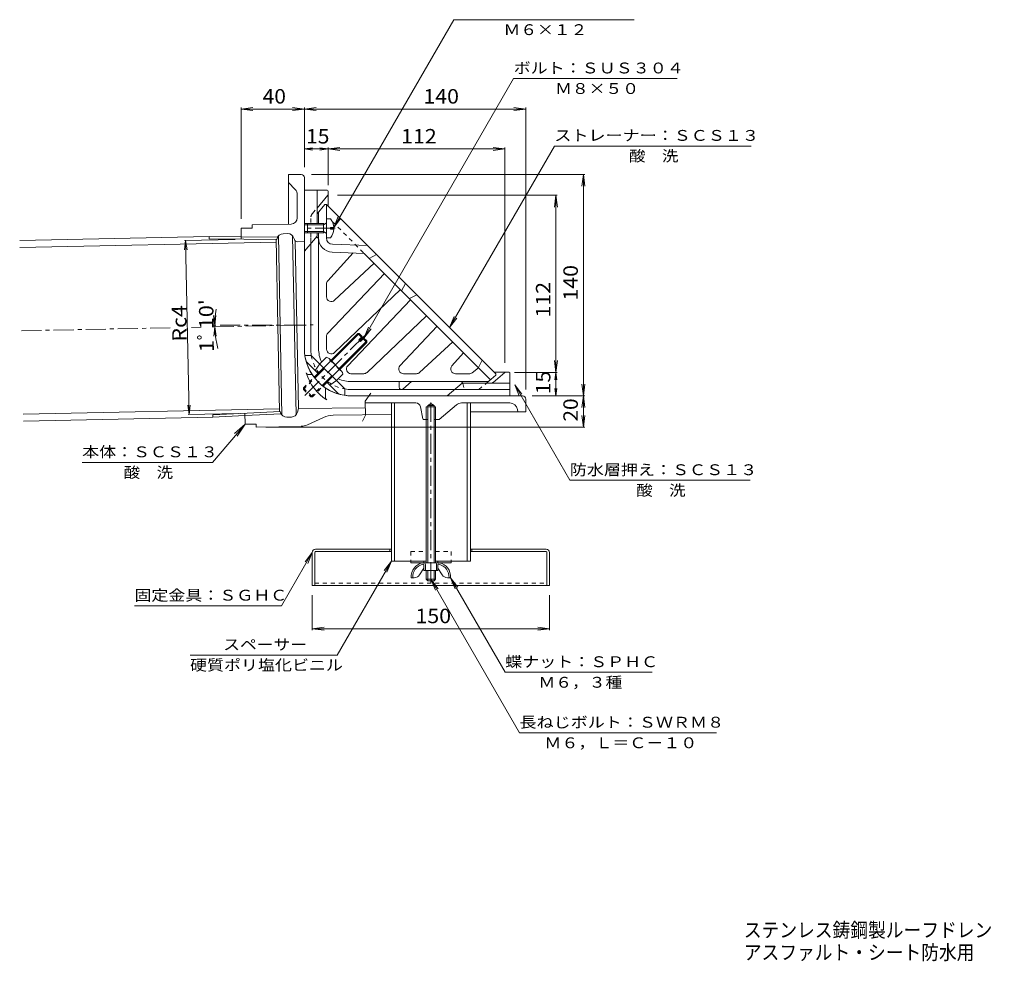
# Model space of a CAD drawing. Units: millimetres. Extents: x -619 to 795, y -583 to 549.
# Drawn here: x -619 to 4, y -583 to 13 of the extents above; entities that cross this region are included whole.
import ezdxf

# ---------------------------------------------------------------- set-up
doc = ezdxf.new("R2010")
doc.units = ezdxf.units.MM
doc.header["$LTSCALE"] = 3
doc.linetypes.add('JWW_CENTER1', pattern=[6.773333, 4.233333, -0.846667, 0.846667, -0.846667])
doc.linetypes.add('JWW_DASHED1', pattern=[1.693333, 0.846667, -0.846667])
for name, color, linetype in [('3-0', 7, 'Continuous'), ('3-1', 7, 'Continuous'), ('3-2', 7, 'Continuous'), ('3-3', 7, 'Continuous'), ('3-4', 7, 'Continuous'), ('3-5', 7, 'Continuous'), ('3-6', 7, 'Continuous'), ('3-A', 7, 'Continuous'), ('3-B', 7, 'Continuous'), ('3-F', 7, 'Continuous'), ('F-5ﾚｲﾔ', 7, 'Continuous')]:
    doc.layers.add(name, color=color, linetype=linetype)
doc.styles.add('ＭＳ ゴシック', font='txt', dxfattribs={"height": 1})

msp = doc.modelspace()

# ---------------------------------------------------------------- linework, layer by layer
at = {"layer": '3-0', "color": 4, "linetype": 'Continuous', "lineweight": 9}
for p, q in [((-440.77, -85.02), (-448.77, -85.02)), ((-448.77, -85.02), (-448.77, -116.41)), ((-438.77, -87.02), (-438.77, -195.02)), ((-444.61, -94.48), (-448.77, -90.02)), ((-443.27, -112.38), (-443.27, -97.89)), ((-447.19, -116.38), (-471.81, -116.88)), ((-471.77, -118.88), (-471.81, -116.88)), ((-478.77, -119.02), (-471.77, -118.88)), ((-478.77, -119.02), (-478.63, -125.99)), ((-478.66, -124.51), (-455.77, -124.76)), ((-452.93, -237.15), (-455.23, -123.92)), ((-449.28, -122.42), (-452.24, -122.48)), ((-443.93, -236.97), (-446.23, -123.74)), ((-477.15, -126), (-456.23, -126.23)), ((-454.47, -234.9), (-456.68, -126.22)), ((-456.03, -125.46), (-456.23, -126.23)), ((-445.37, -125.25), (-445.1, -126.14)), ((-442.51, -233.07), (-444.67, -126.89)), ((-443.15, -127.55), (-438.77, -127.46)), ((-433.8, -211.56), (-436.11, -211.56)), ((-425.31, -220.05), (-425.31, -226.23)), ((-300.77, -225.02), (-408.77, -225.02)), ((-400.3, -229.52), (-368.25, -229.52)), ((-360.77, -231.02), (-358.77, -229.86)), ((-356.77, -231.02), (-358.77, -229.86)), ((-339.44, -229.52), (-308.94, -229.52)), ((-298.77, -227.02), (-298.77, -235.02)), ((-476.39, -236.04), (-476.25, -243)), ((-476.36, -237.51), (-453.5, -236.33)), ((-474.91, -235.96), (-454.02, -234.88)), ((-454.02, -234.88), (-453.78, -235.64)), ((-443.13, -235.42), (-442.51, -233.07)), ((-400.18, -232.58), (-442.51, -233.07)), ((-363.85, -239.61), (-365.31, -231.96)), ((-360.77, -232.02), (-360.77, -231.02)), ((-360.77, -231.02), (-356.77, -231.02)), ((-356.77, -232.02), (-356.77, -231.02)), ((-353.63, -239.9), (-342.65, -230.69)), ((-298.77, -235.02), (-333.77, -235.02)), ((-304.02, -233.62), (-303.77, -235.02)), ((-446.91, -238.4), (-449.88, -238.46)), ((-426.66, -238.68), (-436.88, -243.37)), ((-383.77, -236.89), (-420.59, -237.32)), ((-360.77, -240.02), (-363.36, -240.02)), ((-353.95, -240.02), (-356.77, -240.02)), ((-476.25, -243), (-469.25, -242.86)), ((-469.21, -244.85), (-469.25, -242.86)), ((-440.85, -244.28), (-469.21, -244.85))]:
    msp.add_line(p, q, dxfattribs=at)
at = {"layer": '3-0', "color": 4, "linetype": 'JWW_CENTER1', "lineweight": 9}
for p, q in [((-438.77, -180.22), (-496.5, -180.22)), ((-496.1, -181.39), (-433.2, -180.11)), ((-617.62, -183.86), (-521.8, -181.91)), ((-510.24, -181.68), (-503.98, -181.55)), ((-438.47, -224.72), (-399.06, -185.31)), ((-358.77, -342.94), (-358.77, -229.18))]:
    msp.add_line(p, q, dxfattribs=at)
at = {"layer": '3-0', "color": 4, "linetype": 'Continuous', "lineweight": 9}
for centre, radius, start, end in [((-440.77, -87.02), 2, 0, 90), ((-448.27, -97.89), 5, 0, 43.00006), ((-447.27, -112.38), 4, 271.16649, 0), ((-452.16, -126.48), 4, 91.16649, 165.22168), ((-449.2, -126.42), 4, 17.11238, 91.16684), ((-443.19, -125.55), 2, 197.11249, 271.16684), ((-408.77, -195.02), 30, 180, 270), ((-436.11, -210.06), 1.5, 196.39026, 270), ((-408.77, -202.02), 30, 196.39009, 238.14407), ((-423.81, -226.23), 1.5, 180, 238.14412), ((-368.25, -232.52), 3, 10.7838, 90), ((-339.44, -234.52), 5, 90, 129.99965), ((-308.94, -234.52), 5, 10.30489, 90), ((-300.77, -227.02), 2, 0, 90), ((-449.96, -234.46), 4, 197.11205, 271.16684), ((-446.99, -234.4), 4, 271.16684, 345.18356), ((-420.41, -252.32), 15, 90.66724, 114.6427), ((-363.36, -239.52), 0.5, 190.78464, 270), ((-353.95, -239.52), 0.5, 270, 309.9993), ((-441.05, -234.28), 10, 271.16655, 294.64264)]:
    msp.add_arc(centre, radius, start, end, dxfattribs=at)
at = {"layer": '3-1', "color": 2, "linetype": 'Continuous', "lineweight": 9}
for p, q in [((-424.27, -95.02), (-438.77, -95.02)), ((-438.77, -195.02), (-438.77, -95.02)), ((-430.77, -116.02), (-430.77, -95.02)), ((-430.77, -106.29), (-423.89, -98.16)), ((-423.77, -105.02), (-423.77, -95.52)), ((-436.77, -116.02), (-438.77, -116.02)), ((-436.77, -116.89), (-438.77, -116.89)), ((-436.77, -121.15), (-438.77, -121.15)), ((-436.77, -122.02), (-438.77, -122.02)), ((-430.77, -124.02), (-438.77, -133.55)), ((-430.77, -124.02), (-430.77, -122.02)), ((-434.77, -125.02), (-434.77, -195.02)), ((-434.39, -199.43), (-438.44, -199.43)), ((-430.15, -210.74), (-437.04, -203.85)), ((-413.18, -220.64), (-434.39, -199.43)), ((-429.09, -204.73), (-431.92, -208.98)), ((-319.48, -216.55), (-311.91, -210.14)), ((-318.77, -210.02), (-309.27, -210.02)), ((-308.77, -210.52), (-308.77, -225.02)), ((-417.6, -223.29), (-424.49, -216.4)), ((-422.73, -218.17), (-418.48, -215.34)), ((-378.88, -216.02), (-378.88, -219.55)), ((-370.92, -216.02), (-376.47, -220.68)), ((-339, -217.02), (-348.54, -225.02)), ((-308.77, -217.02), (-339, -217.02)), ((-413.18, -220.64), (-413.18, -224.69)), ((-408.77, -221.02), (-308.77, -221.02)), ((-408.77, -225.02), (-308.77, -225.02))]:
    msp.add_line(p, q, dxfattribs=at)
at = {"layer": '3-1', "color": 2, "linetype": 'JWW_DASHED1', "lineweight": 9}
for p, q in [((-433.59, -109.62), (-430.77, -106.29)), ((-434.77, -112.85), (-434.77, -116.02)), ((-434.77, -122.02), (-434.77, -125.02))]:
    msp.add_line(p, q, dxfattribs=at)
at = {"layer": '3-1', "color": 2, "linetype": 'JWW_CENTER1', "lineweight": 9}
msp.add_line((-419.31, -119.02), (-439.46, -119.02), dxfattribs=at)
at = {"layer": '3-1', "color": 2, "linetype": 'Continuous', "lineweight": 9}
for centre, radius, start, end in [((-424.27, -95.52), 0.5, 0, 90), ((-424.27, -97.84), 0.5, 319.76698, 0), ((-408.77, -195.02), 30, 180, 217.33794), ((-408.77, -195.02), 26, 180, 189.76585), ((-434.92, -201.73), 3, 194.38683, 225.00034), ((-311.59, -210.52), 0.5, 90, 130.23669), ((-309.27, -210.52), 0.5, 0, 90), ((-320.78, -215.02), 2, 270, 310.23657), ((-408.77, -195.02), 30, 232.66254, 270), ((-415.48, -221.17), 3, 224.99919, 255.6127), ((-408.77, -195.02), 26, 260.23466, 270), ((-377.41, -219.55), 1.47, 180, 309.99997)]:
    msp.add_arc(centre, radius, start, end, dxfattribs=at)
at = {"layer": '3-1', "color": 2, "linetype": 'JWW_DASHED1', "lineweight": 9}
for centre, radius, start, end in [((-429.77, -112.85), 5, 139.76291, 180), ((-408.77, -195.02), 26, 189.76585, 260.23466)]:
    msp.add_arc(centre, radius, start, end, dxfattribs=at)
at = {"layer": '3-2', "color": 6, "linetype": 'Continuous', "lineweight": 9}
for p, q in [((-430.77, -109.93), (-425.77, -104.02)), ((-425.77, -104.02), (-424.77, -104.02)), ((-424.77, -104.02), (-317.77, -211.02)), ((-424.77, -125.17), (-424.77, -104.02)), ((-429.77, -116.02), (-429.77, -108.75)), ((-429.77, -122.02), (-429.77, -195.02)), ((-430.98, -124.78), (-431.34, -124.7)), ((-420.92, -129.17), (-398.77, -130.02)), ((-407.9, -134.64), (-423.98, -152.18)), ((-421.12, -134.16), (-400.92, -134.94)), ((-400.92, -134.94), (-321.06, -214.8)), ((-393.11, -135.68), (-397.71, -138.15)), ((-394.72, -141.14), (-419.72, -164.57)), ((-423.95, -185.4), (-388.15, -147.71)), ((-424.77, -162.38), (-424.77, -154.2)), ((-374.81, -153.98), (-377.28, -158.58)), ((-378.07, -157.79), (-419.69, -197.62)), ((-372.33, -163.53), (-367.73, -161.05)), ((-371.55, -164.31), (-411.37, -205.94)), ((-399.15, -210.19), (-361.46, -174.4)), ((-354.89, -180.97), (-378.32, -205.97)), ((-424.77, -195.02), (-424.77, -187.47)), ((-344.91, -190.95), (-365.93, -210.23)), ((-345.46, -206.04), (-338.16, -197.7)), ((-326.25, -202.53), (-328.73, -207.13)), ((-408.77, -211.02), (-401.22, -211.02)), ((-376.13, -211.02), (-367.95, -211.02)), ((-343.2, -211.02), (-334.57, -211.02)), ((-332.75, -210.4), (-328.61, -207.25)), ((-317.77, -212.02), (-317.77, -211.02)), ((-322.5, -216.02), (-408.77, -216.02)), ((-323.68, -217.02), (-317.77, -212.02))]:
    msp.add_line(p, q, dxfattribs=at)
at = {"layer": '3-2', "color": 6, "linetype": 'JWW_DASHED1', "lineweight": 9}
for p, q in [((-421.14, -114.72), (-400.92, -134.94)), ((-338.53, -217.23), (-337.77, -221.02)), ((-328.41, -221.02), (-323.68, -217.02))]:
    msp.add_line(p, q, dxfattribs=at)
at = {"layer": '3-2', "color": 6, "linetype": 'Continuous', "lineweight": 9}
for centre, radius, start, end in [((-431.27, -126.25), 1.5, 0, 78.6897), ((-420.77, -125.17), 9, 180, 267.79758), ((-420.77, -125.17), 4, 180, 267.79758), ((-421.77, -154.2), 3, 137.47789, 180.00017), ((-421.77, -162.38), 3, 180.00034, 313.13882), ((-421.77, -187.47), 3, 136.47731, 180.00017), ((-408.77, -195.02), 21, 180, 204.07584), ((-408.77, -195.02), 16, 180, 181.89961), ((-421.76, -195.45), 3, 181.89812, 313.73378), ((-409.2, -208.01), 3, 136.26622, 268.10188), ((-408.77, -195.02), 16, 268.10173, 270), ((-401.22, -208.02), 3, 269.99983, 313.52269), ((-376.13, -208.02), 3, 136.86118, 269.99966), ((-367.95, -208.02), 3, 269.99983, 312.52211), ((-343.2, -208.02), 3, 138.78688, 270), ((-334.57, -208.02), 3, 270, 307.34552), ((-408.77, -195.02), 21, 245.92543, 270), ((-340, -217.52), 1.5, 19.47171, 90)]:
    msp.add_arc(centre, radius, start, end, dxfattribs=at)
at = {"layer": '3-2', "color": 6, "linetype": 'JWW_DASHED1', "lineweight": 9}
msp.add_arc((-340, -217.52), 1.5, 11.30984, 19.47171, dxfattribs=at)
at = {"layer": '3-3', "color": 4, "linetype": 'JWW_DASHED1', "lineweight": 9}
for p, q in [((-371.52, -323.52), (-371.52, -329.52)), ((-371.52, -323.52), (-361.77, -323.52)), ((-355.77, -323.52), (-346.02, -323.52)), ((-346.02, -323.52), (-346.02, -329.52))]:
    msp.add_line(p, q, dxfattribs=at)
at = {"layer": '3-3', "color": 4, "linetype": 'Continuous', "lineweight": 9}
for p, q in [((-371.52, -329.52), (-371.52, -330.52)), ((-363.27, -329.52), (-363.27, -330.52)), ((-354.27, -329.52), (-354.27, -330.52)), ((-346.02, -329.52), (-346.02, -330.52)), ((-371.52, -330.52), (-346.02, -330.52))]:
    msp.add_line(p, q, dxfattribs=at)
at = {"layer": '3-4', "color": 7, "linetype": 'Continuous', "lineweight": 9}
for p, q in [((-478.77, -43.66), (-471.33, -42.68)), ((-478.77, -42.76), (-478.77, -113.02)), ((-438.77, -43.66), (-446.21, -42.68)), ((-438.77, -43.66), (-431.33, -42.68)), ((-438.77, -42.76), (-438.77, -80.44)), ((-298.77, -43.66), (-306.21, -42.68)), ((-298.77, -42.76), (-298.77, -221.02)), ((-478.77, -43.66), (-438.77, -43.66)), ((-478.77, -43.66), (-471.33, -44.64)), ((-438.77, -43.66), (-446.21, -44.64)), ((-438.77, -43.66), (-298.77, -43.66)), ((-438.77, -43.66), (-431.33, -44.64)), ((-298.77, -43.66), (-306.21, -44.64)), ((-438.77, -68.9), (-433.57, -68.21)), ((-423.77, -68.9), (-428.97, -68.21)), ((-423.77, -68.9), (-416.33, -67.92)), ((-423.77, -68), (-423.77, -91.84)), ((-311.91, -68.9), (-319.35, -67.92)), ((-311.91, -68), (-311.91, -204.14)), ((-438.77, -68.9), (-423.77, -68.9)), ((-438.77, -68.9), (-433.57, -69.58)), ((-423.77, -68.9), (-428.97, -69.58)), ((-423.77, -68.9), (-311.91, -68.9)), ((-423.77, -68.9), (-416.33, -69.88)), ((-311.91, -68.9), (-319.35, -69.88)), ((-261.45, -85.02), (-434.36, -85.02)), ((-262.35, -85.02), (-263.33, -92.46)), ((-262.35, -225.02), (-262.35, -85.02)), ((-262.35, -85.02), (-261.37, -92.46)), ((-278.81, -98.16), (-417.89, -98.16)), ((-279.71, -98.16), (-280.69, -105.59)), ((-279.71, -210.14), (-279.71, -98.16)), ((-279.71, -98.16), (-278.73, -105.59)), ((-279.71, -210.14), (-280.69, -202.7)), ((-279.71, -210.14), (-278.73, -202.7)), ((-278.81, -210.14), (-305.91, -210.14)), ((-279.71, -210.14), (-280.33, -214.81)), ((-279.71, -225.02), (-279.71, -210.14)), ((-279.71, -210.14), (-279.1, -214.81)), ((-262.35, -225.02), (-263.33, -217.58)), ((-262.35, -225.02), (-261.37, -217.58)), ((-279.71, -225.02), (-280.33, -220.35)), ((-279.71, -225.02), (-279.1, -220.35)), ((-261.45, -225.02), (-294.77, -225.02)), ((-262.35, -225.02), (-263.33, -232.45)), ((-262.35, -244.85), (-262.35, -225.02)), ((-262.35, -225.02), (-261.37, -232.45)), ((-262.35, -244.85), (-263.33, -237.42)), ((-262.35, -244.85), (-261.37, -237.42)), ((-261.45, -244.85), (-463.21, -244.85)), ((-433.77, -373.15), (-433.77, -351.02)), ((-283.77, -373.15), (-283.77, -351.02)), ((-433.77, -372.25), (-426.33, -371.27)), ((-433.77, -372.25), (-283.77, -372.25)), ((-433.77, -372.25), (-426.33, -373.23)), ((-283.77, -372.25), (-291.21, -371.27)), ((-283.77, -372.25), (-291.21, -373.23))]:
    msp.add_line(p, q, dxfattribs=at)
at = {"layer": '3-4', "color": 6, "linetype": 'Continuous', "lineweight": 9}
for p, q in [((-618.78, -126.73), (-498.99, -124.29)), ((-498.99, -124.29), (-499, -125.76)), ((-478.66, -124.51), (-498.99, -124.29)), ((-618.69, -131.23), (-456.65, -127.92)), ((-477.15, -126), (-499, -125.76)), ((-616.55, -236.5), (-454.51, -233.2)), ((-474.91, -235.96), (-496.74, -237.09)), ((-616.46, -241), (-496.66, -238.56)), ((-496.66, -238.56), (-496.74, -237.09)), ((-476.36, -237.51), (-496.66, -238.56))]:
    msp.add_line(p, q, dxfattribs=at)
at = {"layer": '3-5', "color": 7, "linetype": 'Continuous', "lineweight": 9}
for p, q in [((-420.18, -118.54), (-344.32, 12.86)), ((-344.32, 12.86), (-230.32, 12.86)), ((-401.17, -188.48), (-306.43, -24.38)), ((-306.43, -24.38), (-202.93, -24.38)), ((-346.96, -181.82), (-280.68, -67.02)), ((-280.68, -67.02), (-156.18, -67.02)), ((-420.18, -118.54), (-417.31, -111.61)), ((-420.18, -118.54), (-415.62, -112.59)), ((-346.96, -181.82), (-344.09, -174.89)), ((-346.96, -181.82), (-342.4, -175.87)), ((-401.17, -188.48), (-398.3, -181.55)), ((-401.17, -188.48), (-396.6, -182.53)), ((-305.77, -218.02), (-270.9, -278.42)), ((-305.77, -218.02), (-302.9, -224.95)), ((-305.77, -218.02), (-301.2, -223.97)), ((-496.76, -267.11), (-476.25, -243)), ((-476.25, -243), (-483.05, -248.88)), ((-476.25, -243), (-481.3, -250.45)), ((-579.26, -267.11), (-496.76, -267.11)), ((-270.9, -278.42), (-156.9, -278.42)), ((-433.77, -324.02), (-453.26, -357.77)), ((-433.77, -324.02), (-438.34, -329.97)), ((-433.77, -324.02), (-436.64, -330.95)), ((-383.77, -329.52), (-418.08, -388.94)), ((-383.77, -329.52), (-388.34, -335.47)), ((-383.77, -329.52), (-386.64, -336.45)), ((-358.77, -341.02), (-355.9, -347.95)), ((-358.77, -341.02), (-354.2, -346.97)), ((-358.77, -341.02), (-302.73, -438.09)), ((-346.27, -340.02), (-343.4, -346.95)), ((-346.27, -340.02), (-341.7, -345.97)), ((-346.27, -340.02), (-311.74, -399.83)), ((-546.26, -357.77), (-453.26, -357.77)), ((-511.08, -388.94), (-418.08, -388.94)), ((-311.74, -399.83), (-218.74, -399.83)), ((-302.73, -438.09), (-178.23, -438.09))]:
    msp.add_line(p, q, dxfattribs=at)
at = {"layer": '3-6', "color": 6, "linetype": 'Continuous', "lineweight": 9}
for p, q in [((-383.77, -329.52), (-383.77, -229.52)), ((-381.77, -329.52), (-381.77, -229.52)), ((-335.77, -229.52), (-335.77, -329.52)), ((-333.77, -229.52), (-333.77, -329.52)), ((-383.77, -329.52), (-361.77, -329.52)), ((-355.77, -329.52), (-333.77, -329.52))]:
    msp.add_line(p, q, dxfattribs=at)
at = {"layer": '3-A', "color": 2, "linetype": 'Continuous', "lineweight": 9}
for p, q in [((-436.77, -116.02), (-436.77, -122.02)), ((-426.77, -116.02), (-436.77, -116.02)), ((-426.77, -116.89), (-436.77, -116.89)), ((-426.77, -116.89), (-424.9, -115.84)), ((-426.77, -116.02), (-426.01, -116.46)), ((-426.77, -116.02), (-426.77, -122.02)), ((-422.17, -113.02), (-424.77, -113.02)), ((-426.77, -121.15), (-436.77, -121.15)), ((-426.77, -122.02), (-436.77, -122.02)), ((-426.77, -121.15), (-424.9, -122.2)), ((-426.77, -122.02), (-426.01, -121.58)), ((-422.17, -119.5), (-422.17, -118.54)), ((-420.18, -118.54), (-422.17, -118.54)), ((-420.18, -119.5), (-422.17, -119.5)), ((-422.17, -125.02), (-424.77, -125.02)), ((-422.02, -202.61), (-405.02, -185.61)), ((-421.52, -203.11), (-404.03, -185.61)), ((-405.02, -185.61), (-404.03, -185.61)), ((-405.02, -185.61), (-402.72, -187.91)), ((-404.03, -185.61), (-402.23, -187.42)), ((-416.86, -207.77), (-399.37, -190.28)), ((-416.36, -208.27), (-399.37, -191.27)), ((-404.35, -189.54), (-402.23, -187.42)), ((-404.35, -189.54), (-403.29, -190.6)), ((-403.29, -190.6), (-401.17, -188.48)), ((-401.66, -188.97), (-399.37, -191.27)), ((-401.17, -188.48), (-399.37, -190.28)), ((-399.37, -190.28), (-399.37, -191.27)), ((-425, -200.65), (-429.09, -204.73)), ((-422.35, -203.3), (-426.44, -207.39)), ((-423.17, -201.46), (-415.21, -209.42)), ((-432.62, -213.21), (-426.61, -207.21)), ((-432.19, -213.77), (-426.12, -207.7)), ((-417.05, -208.6), (-421.14, -212.69)), ((-414.4, -211.25), (-418.48, -215.34)), ((-427.52, -218.44), (-421.45, -212.37)), ((-426.97, -218.87), (-420.96, -212.86)), ((-361.77, -232.02), (-355.77, -232.02)), ((-361.77, -232.02), (-361.77, -330.52)), ((-360.77, -232.02), (-360.77, -330.52)), ((-356.77, -232.02), (-356.77, -330.52)), ((-355.77, -232.02), (-355.77, -330.52)), ((-365.87, -338.15), (-363.27, -334.02)), ((-363.47, -331.52), (-363.96, -331.52)), ((-363.27, -335.52), (-363.27, -331.72)), ((-363.27, -335.52), (-354.27, -335.52)), ((-362.27, -331.72), (-362.27, -335.52)), ((-361.77, -335.52), (-361.77, -341.02)), ((-360.77, -335.52), (-360.77, -342.02)), ((-356.77, -335.52), (-356.77, -342.02)), ((-355.77, -335.52), (-355.77, -341.02)), ((-355.27, -331.72), (-355.27, -335.52)), ((-354.27, -335.52), (-354.27, -331.72)), ((-351.67, -338.15), (-354.27, -334.02)), ((-354.07, -331.52), (-353.58, -331.52)), ((-369.26, -340.02), (-371.27, -340.02)), ((-361.77, -341.02), (-355.77, -341.02)), ((-361.77, -341.02), (-360.77, -342.02)), ((-360.77, -342.02), (-356.77, -342.02)), ((-356.77, -342.02), (-355.77, -341.02)), ((-348.28, -340.02), (-346.27, -340.02))]:
    msp.add_line(p, q, dxfattribs=at)
at = {"layer": '3-A', "color": 2, "linetype": 'JWW_DASHED1', "lineweight": 9}
for p, q in [((-439.39, -219.98), (-432.62, -213.21)), ((-439.39, -220.97), (-432.19, -213.77)), ((-439.39, -219.98), (-439.39, -220.97)), ((-439.39, -219.98), (-433.73, -225.64)), ((-439.39, -220.97), (-434.72, -225.64)), ((-434.72, -225.64), (-427.52, -218.44)), ((-433.73, -225.64), (-426.97, -218.87)), ((-434.72, -225.64), (-433.73, -225.64))]:
    msp.add_line(p, q, dxfattribs=at)
at = {"layer": '3-A', "color": 2, "linetype": 'Continuous', "lineweight": 9}
for centre, radius, start, end in [((-425.02, -115.62), 0.25, 299.32918, 0), ((-430.17, -119.02), 10, 2.74562, 36.86987), ((-425.02, -122.42), 0.25, 0, 60.67082), ((-430.17, -119.02), 10, 323.13013, 357.25438), ((-425.15, -203.44), 2.8, 2.92557, 87.07463), ((-426.32, -212.57), 10.09, 23.19786, 66.80214), ((-417.19, -211.4), 2.8, 2.92572, 87.07428), ((-362.03, -339.54), 9.25, 102.71823, 182.96507), ((-362.03, -339.54), 8.25, 103.47058, 182.96507), ((-363.47, -331.72), 1.2, 0, 90), ((-363.47, -331.72), 0.2, 0, 90), ((-354.07, -331.72), 1.2, 90, 180), ((-354.07, -331.72), 0.2, 90, 180), ((-355.51, -339.54), 8.25, 357.03493, 76.52942), ((-355.51, -339.54), 9.25, 357.03493, 77.28177), ((-369.26, -336.02), 4, 270, 327.78351), ((-348.28, -336.02), 4, 212.21649, 270)]:
    msp.add_arc(centre, radius, start, end, dxfattribs=at)
at = {"layer": '3-B', "color": 3, "linetype": 'Continuous', "lineweight": 9}
for p, q in [((-431.67, -321.92), (-383.77, -321.92)), ((-431.67, -323.52), (-383.77, -323.52)), ((-384.77, -321.92), (-384.77, -323.52)), ((-333.77, -321.92), (-285.87, -321.92)), ((-333.77, -323.52), (-285.87, -323.52)), ((-332.77, -321.92), (-332.77, -323.52)), ((-433.77, -324.02), (-433.77, -345.02)), ((-432.17, -324.02), (-432.17, -345.02)), ((-285.37, -324.02), (-285.37, -345.02)), ((-283.77, -324.02), (-283.77, -345.02)), ((-433.77, -345.02), (-283.77, -345.02))]:
    msp.add_line(p, q, dxfattribs=at)
at = {"layer": '3-B', "color": 3, "linetype": 'JWW_DASHED1', "lineweight": 9}
msp.add_line((-432.17, -343.42), (-285.37, -343.42), dxfattribs=at)
at = {"layer": '3-B', "color": 3, "linetype": 'Continuous', "lineweight": 9}
for centre, radius, start, end in [((-431.67, -324.02), 2.1, 90, 180), ((-431.67, -324.02), 0.5, 90, 180), ((-285.87, -324.02), 2.1, 0, 90), ((-285.87, -324.02), 0.5, 0, 90)]:
    msp.add_arc(centre, radius, start, end, dxfattribs=at)
at = {"layer": '3-F', "color": 7, "linetype": 'Continuous', "lineweight": 9}
for p, q in [((-513.87, -126.7), (-514.53, -132.67)), ((-482.63, -126.07), (-514.47, -126.72)), ((-513.87, -126.7), (-511.63, -236.75)), ((-513.87, -126.7), (-512.96, -132.64)), ((-495.46, -180.22), (-496.24, -174.27)), ((-495.46, -180.22), (-494.68, -174.27)), ((-495.45, -181.38), (-496.11, -187.34)), ((-495.45, -181.38), (-494.54, -187.31)), ((-396.76, -223.21), (-400.34, -228.43)), ((-400.34, -228.43), (-400.01, -237.22)), ((-511.63, -236.75), (-512.53, -230.82)), ((-480.39, -236.12), (-512.23, -236.77)), ((-511.63, -236.75), (-510.97, -230.79)), ((-400.01, -237.22), (-401.97, -240.91))]:
    msp.add_line(p, q, dxfattribs=at)
msp.add_arc((-438.77, -180.22), 56.69, 169.73082, 195.17223, dxfattribs=at)

# ---------------------------------------------------------------- texts
at = {"layer": '3-4', "color": 2, "linetype": 'Continuous', "lineweight": 211, "style": 'ＭＳ ゴシック'}
for s, width, p in [('40', 1.0625, (-465.14, -40.17)), ('140', 1.083333, (-363.52, -40.17)), ('15', 1.0625, (-437.64, -65.41)), ('112', 1.083333, (-377.59, -65.41)), ('150', 1.083333, (-368.52, -368.75))]:
    msp.add_text(s, height=9.144, dxfattribs=dict(at, width=width)).set_placement(p)
for s, width, p in [('140', 1.083333, (-265.84, -164.77)), ('112', 1.083333, (-283.2, -175.49)), ('15', 1.0625, (-283.2, -223.95)), ('20', 1.0625, (-265.84, -241.31))]:
    msp.add_text(s, height=9.144, rotation=90, dxfattribs=dict(at, width=width)).set_placement(p)
at = {"layer": '3-5', "color": 7, "linetype": 'Continuous', "lineweight": 9, "style": 'ＭＳ ゴシック'}
for s, width, p in [('Ｍ６×１２', 1.133333, (-312.82, 3.13)), ('ボルト：ＳＵＳ３０４', 1.15, (-306.43, -21.11)), ('Ｍ８×５０', 1.133333, (-280.18, -34.11)), ('ストレーナー：ＳＣＳ１３', 1.152778, (-280.68, -63.75)), ('酸\u3000洗', 1.111111, (-233.43, -76.75)), ('本体：ＳＣＳ１３', 1.145833, (-579.26, -263.84)), ('防水層押え：ＳＣＳ１３', 1.151515, (-270.9, -275.15)), ('酸\u3000洗', 1.111111, (-553.01, -276.84)), ('酸\u3000洗', 1.111111, (-228.9, -288.15)), ('固定金具：ＳＧＨＣ', 1.148148, (-546.26, -354.5)), ('スペーサー', 1.133333, (-490.08, -385.67)), ('硬質ポリ塩化ビニル', 1.148148, (-511.08, -398.67)), ('蝶ナット：ＳＰＨＣ', 1.148148, (-311.74, -396.56)), ('Ｍ６，３種', 1.133333, (-290.74, -409.56)), ('長ねじボルト：ＳＷＲＭ８', 1.152778, (-302.73, -434.82)), ('Ｍ６，Ｌ＝Ｃ－１０', 1.148148, (-286.98, -447.82))]:
    msp.add_text(s, height=6.858, dxfattribs=dict(at, width=width)).set_placement(p)
at = {"layer": '3-F', "color": 2, "linetype": 'Continuous', "lineweight": 9, "style": 'ＭＳ ゴシック'}
for s, rotation, width, p in [('Rc4', 91.16662, 1.083333, (-513.07, -190.57)), ("1ﾟ10'", 90.58345, 1.1, (-495.98, -197.31))]:
    msp.add_text(s, height=9.144, rotation=rotation, dxfattribs=dict(at, width=width)).set_placement(p)
at = {"layer": 'F-5ﾚｲﾔ', "color": 2, "linetype": 'Continuous', "lineweight": 0, "style": 'ＭＳ ゴシック'}
for s, width, p in [('ステンレス鋳鋼製ルーフドレン\u3000よこ引き用\u3000デッキプレート打込型\u3000ねじ込み式\u3000立上がり部乾式工法用', 0.899479, (-160.86, -567.37)), ('アスファルト・シート防水用\u3000\u3000\u3000ＥＤＳＸＣ－１００\u3000Ｃ＝指示', 0.899167, (-160.86, -581.5))]:
    msp.add_text(s, height=9.144, dxfattribs=dict(at, width=width)).set_placement(p)

doc.saveas('drawing.dxf')
